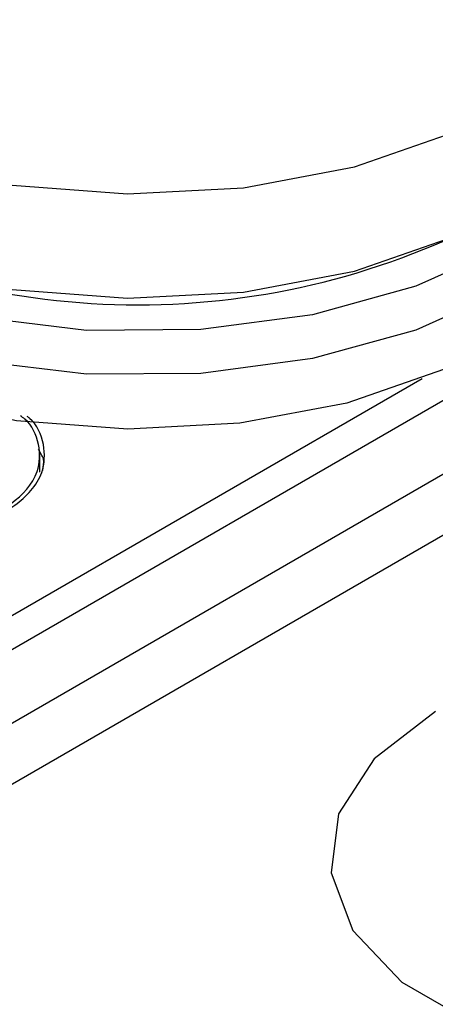
# Model space of a CAD drawing. Units: inches. Extents: x 0.4 to 11.4, y 0.4 to 7.9.
# Drawn here: x 1.5 to 1.6, y 6.7 to 7.1 of the extents above; entities that cross this region are included whole.
import ezdxf

# ---------------------------------------------------------------- set-up
doc = ezdxf.new("R2010")
doc.units = ezdxf.units.IN
doc.header["$MEASUREMENT"] = 0

msp = doc.modelspace()

# ---------------------------------------------------------------- linework, layer by layer
at = {"color": 7, "linetype": 'Continuous', "lineweight": 25}
for p, q in [((2.147660590434912, 7.204081444963062), (1.322702582642437, 6.727843364283787)), ((1.356033273159011, 6.724542717968691), (2.180991232063163, 7.200780798647966)), ((1.013659734954007, 6.576931952069744), (1.838617742746483, 7.053170032749018)), ((1.219047406742541, 6.708076543742896), (1.618593102267683, 6.938729408110214)), ((1.476513268030496, 6.903882250667549), (1.476513268030496, 6.910686723172814))]:
    msp.add_line(p, q, dxfattribs=at)
at = {"color": 7, "linetype": 'Continuous', "lineweight": 25, "flags": 128}
for points in [[(1.411479770414122, 7.213792328337665), (1.395458871044474, 7.207424330790205), (1.364243578312866, 7.190106815288066), (1.3404861994268, 7.169213607759294), (1.325377947291952, 7.145792482766572), (1.319676199825692, 7.121017591190456), (1.323667247054107, 7.096131576453599), (1.337150646848277, 7.072382117476043), (1.359450664792123, 7.050960280498487), (1.389448638252974, 7.032939995337026), (1.425640762380689, 7.019225158216439), (1.466211813700443, 7.010503236750599), (1.509127646821965, 7.007211781440438), (1.552236197717196, 7.009515790379885), (1.593375918023191, 7.017299642682381), (1.630483818238451, 7.030173111744745), (1.661699110970059, 7.047490627246884), (1.661699110970059, 7.047490627246884)], [(1.7063047201267, 7.090388078358536), (1.709219735341084, 7.076974686644514), (1.70738749872946, 7.052447267765128), (1.696464673799754, 7.02872063963494), (1.676961850209148, 7.006904322770004), (1.649790990755902, 6.988018274276581), (1.616222702984071, 6.972945710618346), (1.577826399874774, 6.962391356987583), (1.536397554019892, 6.956848692128031), (1.493873414151274, 6.95657701971086), (1.452242170634507, 6.961588855147042), (1.413450556536321, 6.971649925587364), (1.379312524235117, 6.986289876465403), (1.351424179736985, 7.004824026801761), (1.331089472423037, 7.026385831051291), (1.319259475750835, 7.049967016417203), (1.316487312219549, 7.074465004525465), (1.319638066932873, 7.090388078358536)], [(1.319638066932873, 7.080090095099494), (1.323667247054107, 7.057422925841457), (1.337150646848277, 7.033673466863901), (1.359450664792123, 7.012251629886345), (1.389448638252974, 6.994231393613207), (1.425640762380689, 6.980516507604297), (1.466211813700443, 6.97179463502678), (1.509127646821965, 6.968503130828294), (1.552236197717196, 6.970807139767742), (1.593375918023191, 6.978590992070239), (1.630483818238451, 6.991464461132603), (1.661699110970059, 7.008781976634742)], [(1.709638023842313, 7.053242925240292), (1.70738749872946, 7.036116514197165), (1.696464673799754, 7.012389886066975), (1.676961850209148, 6.990573569202041), (1.649790990755902, 6.971687520708618), (1.616222702984071, 6.956614957050381), (1.577826399874774, 6.946060603419619), (1.536397554019892, 6.940517938560069), (1.493873414151274, 6.940246266142895), (1.452242170634507, 6.945258101579078), (1.413450556536321, 6.955319172019401), (1.379312524235117, 6.969959122897439), (1.351424179736985, 6.988493273233797), (1.331089472423037, 7.010055077483328), (1.319259475750835, 7.033636262849241), (1.316304665440611, 7.053242925240292)], [(1.698465575129616, 7.015521281003944), (1.694096132272459, 7.001517220557824), (1.679508736342858, 6.978903632903029), (1.656570530215861, 6.958730892606914), (1.626431562828229, 6.942010547983984), (1.590603363385312, 6.929581033793013), (1.550882284468828, 6.922065578389975), (1.509260231956997, 6.919841061865557), (1.467824150630144, 6.923018998487095), (1.428651989816955, 6.931440110094584), (1.393707984604197, 6.944682050455893), (1.364744390305221, 6.962080916129378), (1.343213483476538, 6.982764099417701), (1.330195011644813, 7.00569463007781), (1.327477211929956, 7.015521281003944)], [(1.623501587786662, 6.815061747840689), (1.600758739402875, 6.797523159336849), (1.587496314833758, 6.776996027579139), (1.584788977220264, 6.755143484466025), (1.592856039584427, 6.733735727325818), (1.611043767256023, 6.714507093901076), (1.637878861699166, 6.69901550841675), (1.671187454693235, 6.688515958597334), (1.708270715193135, 6.683859003505987), (1.74612455345792, 6.685421889895835), (1.781682498245063, 6.693078119228198), (1.812063365060475, 6.70620732311407)]]:
    msp.add_lwpolyline(points, dxfattribs=at)
at = {"color": 7, "linetype": 'Continuous', "lineweight": 25}
msp.add_arc((1.512971344641462, 7.250153644602946), 0.2840961069945713, 241.7814832105914, 298.2185167894102, dxfattribs=at)
for points, knots in [([(1.448077765408738, 6.883353114488549), (1.454236657868293, 6.885809102286506), (1.465132966694642, 6.890154234417975), (1.476392084116285, 6.902000071721618), (1.476868463170843, 6.914554814965403), (1.473335166699867, 6.921993904837842), (1.469885570996956, 6.924475501348052), (1.469334799845663, 6.924871719306529)], [0, 0, 0, 0, 0.3430033579983313, 0.6068413341796068, 0.7808352397307841, 0.9650076015474155, 0.9999999999999999, 0.9999999999999999, 0.9999999999999999, 0.9999999999999999]), ([(1.448962937405378, 6.882459435923512), (1.455292118483106, 6.884984371885856), (1.466497685217268, 6.889454671925947), (1.478105404660588, 6.901617481085849), (1.478675308256441, 6.914465719672291), (1.475368123830053, 6.921940325534506), (1.472133758085577, 6.924366625270497), (1.471824291086847, 6.924598775792929)], [0, 0, 0, 0, 0.3484188136563308, 0.6168618372448726, 0.7937216212850354, 0.980263100772422, 0.9999999999999999, 0.9999999999999999, 0.9999999999999999, 0.9999999999999999]), ([(1.477595166643423, 6.904574851555454), (1.477864528009474, 6.906008078761904), (1.478396909506338, 6.908840792512588), (1.476752312187824, 6.911203694138625), (1.475939807988489, 6.912371072603954)], [0, 0, 0, 0, 0.5059555368428503, 1, 1, 1, 1])]:
    msp.add_open_spline(points, degree=3, knots=knots, dxfattribs=at)

doc.saveas('drawing.dxf')
